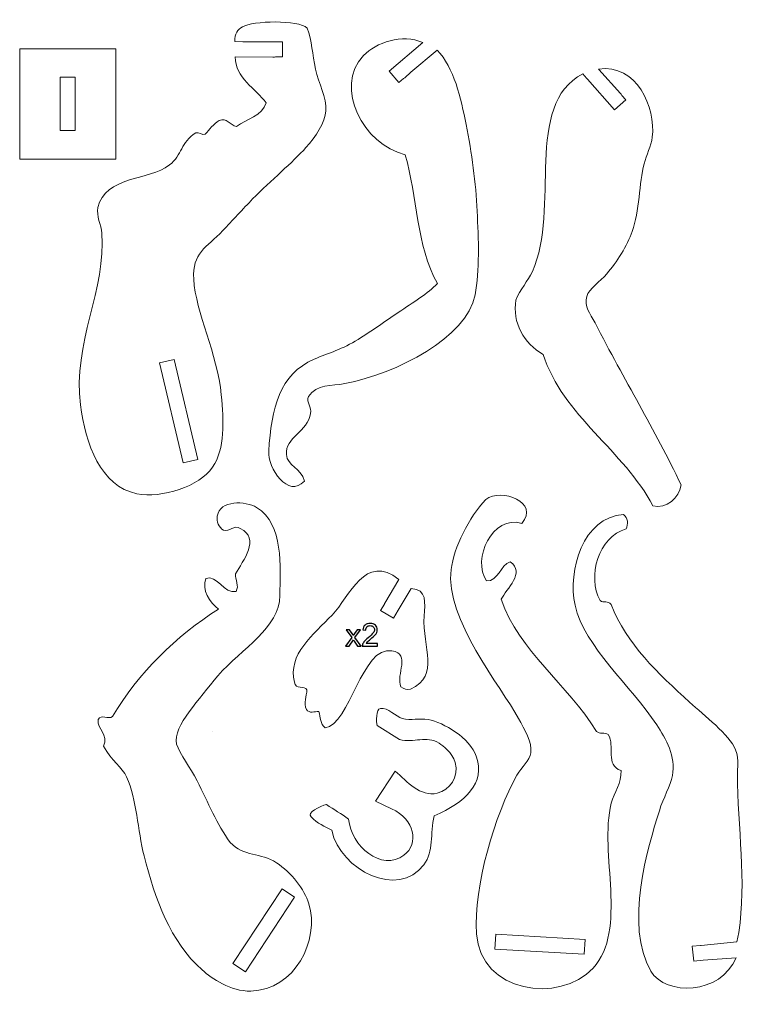
# Model space of a CAD drawing. Units: centimetres. Extents: x -9.7 to 9.7, y -12.9 to 13.3.
import ezdxf

# ---------------------------------------------------------------- set-up
doc = ezdxf.new("R2010")
doc.units = ezdxf.units.CM
doc.header["$MEASUREMENT"] = 0
doc.layers.add('Livello 1', color=7, linetype='Continuous')

msp = doc.modelspace()

# ---------------------------------------------------------------- linework, layer by layer
at = {"layer": 'Livello 1', "color": 250, "lineweight": 5}
for points, knots in [([(-8.07504, 3.06263), (-7.94363, 2.0273), (-7.54485, 0.88213), (-6.5736, 0.69009), (-6.5736, 0.69009), (-5.92344, 0.56153), (-4.90478, 0.87956), (-4.55874, 1.39596), (-4.55874, 1.39596), (-4.22653, 1.8918), (-4.2637, 2.62008), (-4.32956, 3.32733), (-4.32956, 3.32733), (-4.43102, 4.41624), (-5.00992, 5.51996), (-5.06201, 6.40622), (-5.06201, 6.40622), (-5.1031, 7.10588), (-4.72621, 7.24536), (-4.29013, 7.69849), (-4.29013, 7.69849), (-4.0368, 7.96179), (-3.74906, 8.28265), (-3.49385, 8.54265), (-3.49385, 8.54265), (-2.99892, 9.04679), (-2.43546, 9.51135), (-2.07402, 9.91192), (-2.07402, 9.91192), (-1.81511, 10.19892), (-1.56456, 10.58325), (-1.54252, 10.88994), (-1.54252, 10.88994), (-1.51775, 11.23588), (-1.73937, 11.62893), (-1.82216, 12.00243), (-1.82216, 12.00243), (-1.90992, 12.39855), (-1.91178, 12.75773), (-2.04111, 13.0958), (-2.04111, 13.0958), (-2.26485, 13.31806), (-3.50519, 13.29269), (-3.76332, 13.12928), (-3.76332, 13.12928), (-3.88696, 13.05104), (-3.97492, 12.94756), (-3.96951, 12.73503), (-3.96951, 12.73503), (-3.96951, 12.73503), (-3.75499, 12.73118), (-3.75499, 12.73118), (-3.75499, 12.73118), (-3.75499, 12.73118), (-2.70282, 12.73117), (-2.70282, 12.73117), (-2.70282, 12.73117), (-2.70282, 12.73117), (-2.70284, 12.33196), (-2.70284, 12.33196), (-2.70284, 12.33196), (-2.70284, 12.33196), (-2.86743, 12.33196), (-2.86743, 12.33196), (-2.86743, 12.33196), (-2.89463, 12.32223), (-2.92449, 12.3171), (-2.95575, 12.31766), (-2.95575, 12.31766), (-2.95575, 12.31766), (-3.96196, 12.32776), (-3.96196, 12.32776), (-3.96196, 12.32776), (-3.95483, 11.76797), (-3.4099, 11.48019), (-3.12974, 11.10066), (-3.12974, 11.10066), (-3.2398, 10.76164), (-3.65345, 10.66178), (-3.92603, 10.47555), (-3.92603, 10.47555), (-4.07989, 10.50238), (-4.20215, 10.72289), (-4.38184, 10.62974), (-4.38184, 10.62974), (-4.54188, 10.54985), (-4.63893, 10.38864), (-4.76175, 10.26699), (-4.76175, 10.26699), (-4.84599, 10.23774), (-4.92031, 10.32475), (-5.00699, 10.30771), (-5.00699, 10.30771), (-5.41498, 10.05145), (-5.35899, 9.71611), (-5.71111, 9.44755), (-5.71111, 9.44755), (-6.25833, 9.03023), (-7.42694, 9.15346), (-7.61235, 8.31299), (-7.61235, 8.31299), (-7.6615, 8.0903), (-7.52631, 7.85374), (-7.50712, 7.63069), (-7.50712, 7.63069), (-7.38323, 6.1915), (-8.29572, 4.65558), (-8.07504, 3.06263)], [0, 0, 0, 0, 0.03571429, 0.03571429, 0.03571429, 0.03571429, 0.07142857, 0.07142857, 0.07142857, 0.07142857, 0.10714286, 0.10714286, 0.10714286, 0.10714286, 0.14285714, 0.14285714, 0.14285714, 0.14285714, 0.17857143, 0.17857143, 0.17857143, 0.17857143, 0.21428571, 0.21428571, 0.21428571, 0.21428571, 0.25, 0.25, 0.25, 0.25, 0.28571429, 0.28571429, 0.28571429, 0.28571429, 0.32142857, 0.32142857, 0.32142857, 0.32142857, 0.35714286, 0.35714286, 0.35714286, 0.35714286, 0.39285714, 0.39285714, 0.39285714, 0.39285714, 0.42857143, 0.42857143, 0.42857143, 0.42857143, 0.46428571, 0.46428571, 0.46428571, 0.46428571, 0.5, 0.5, 0.5, 0.5, 0.53571429, 0.53571429, 0.53571429, 0.53571429, 0.57142857, 0.57142857, 0.57142857, 0.57142857, 0.60714286, 0.60714286, 0.60714286, 0.60714286, 0.64285714, 0.64285714, 0.64285714, 0.64285714, 0.67857143, 0.67857143, 0.67857143, 0.67857143, 0.71428571, 0.71428571, 0.71428571, 0.71428571, 0.75, 0.75, 0.75, 0.75, 0.78571429, 0.78571429, 0.78571429, 0.78571429, 0.82142857, 0.82142857, 0.82142857, 0.82142857, 0.85714286, 0.85714286, 0.85714286, 0.85714286, 0.89285714, 0.89285714, 0.89285714, 0.89285714, 0.92857143, 0.92857143, 0.92857143, 0.92857143, 1, 1, 1, 1]), ([(-3.06691, 1.82158), (-3.08751, 1.38611), (-2.55216, 0.54752), (-2.11636, 1.02713), (-2.11636, 1.02713), (-2.20713, 1.38763), (-2.56687, 1.42503), (-2.59644, 1.73753), (-2.59644, 1.73753), (-2.6389, 2.18604), (-2.02149, 2.35077), (-1.9517, 2.83076), (-1.9517, 2.83076), (-1.91223, 2.9907), (-2.06867, 3.12785), (-2.01143, 3.28182), (-2.01143, 3.28182), (-1.79608, 3.61489), (-1.37286, 3.55642), (-1.04074, 3.62363), (-1.04074, 3.62363), (0.36561, 3.90819), (2.19778, 4.8312), (2.42639, 5.98512), (2.42639, 5.98512), (2.55506, 6.63435), (2.51755, 7.47429), (2.48354, 8.21944), (2.48354, 8.21944), (2.44969, 8.96016), (2.34038, 9.77575), (2.18838, 10.52395), (2.18838, 10.52395), (2.04644, 11.22244), (1.87216, 12.04785), (1.416, 12.50618), (1.416, 12.50618), (1.416, 12.50618), (0.7191, 11.91686), (0.7191, 11.91686), (0.7191, 11.91686), (0.7191, 11.91686), (0.5533, 11.77277), (0.5533, 11.77277), (0.5533, 11.77277), (0.54387, 11.76459), (0.53381, 11.75741), (0.52324, 11.75122), (0.52324, 11.75122), (0.52324, 11.75122), (0.3967, 11.64421), (0.3967, 11.64421), (0.3967, 11.64421), (0.3967, 11.64421), (0.13892, 11.94904), (0.13892, 11.94904), (0.13892, 11.94904), (0.13892, 11.94904), (1.04035, 12.71132), (1.04035, 12.71132), (1.04035, 12.71132), (0.48145, 12.9477), (-0.20924, 12.70999), (-0.53936, 12.3627), (-0.53936, 12.3627), (-1.35051, 11.50946), (-0.5415, 9.99032), (0.56748, 9.72108), (0.56748, 9.72108), (0.89546, 8.59209), (0.85516, 7.31457), (1.42486, 6.28833), (1.42486, 6.28833), (1.1688, 6.02494), (0.7827, 5.79177), (0.37796, 5.51558), (0.37796, 5.51558), (0.0397, 5.28473), (-0.32524, 5.02892), (-0.68717, 4.80051), (-0.68717, 4.80051), (-1.08972, 4.54648), (-1.4766, 4.43701), (-1.85596, 4.27406), (-1.85596, 4.27406), (-2.78174, 3.87648), (-2.98859, 2.97266), (-3.06691, 1.82158)], [0, 0, 0, 0, 0.04347826, 0.04347826, 0.04347826, 0.04347826, 0.08695652, 0.08695652, 0.08695652, 0.08695652, 0.13043478, 0.13043478, 0.13043478, 0.13043478, 0.17391304, 0.17391304, 0.17391304, 0.17391304, 0.2173913, 0.2173913, 0.2173913, 0.2173913, 0.26086957, 0.26086957, 0.26086957, 0.26086957, 0.30434783, 0.30434783, 0.30434783, 0.30434783, 0.34782609, 0.34782609, 0.34782609, 0.34782609, 0.39130435, 0.39130435, 0.39130435, 0.39130435, 0.43478261, 0.43478261, 0.43478261, 0.43478261, 0.47826087, 0.47826087, 0.47826087, 0.47826087, 0.52173913, 0.52173913, 0.52173913, 0.52173913, 0.56521739, 0.56521739, 0.56521739, 0.56521739, 0.60869565, 0.60869565, 0.60869565, 0.60869565, 0.65217391, 0.65217391, 0.65217391, 0.65217391, 0.69565217, 0.69565217, 0.69565217, 0.69565217, 0.73913043, 0.73913043, 0.73913043, 0.73913043, 0.7826087, 0.7826087, 0.7826087, 0.7826087, 0.82608696, 0.82608696, 0.82608696, 0.82608696, 0.86956522, 0.86956522, 0.86956522, 0.86956522, 0.91304348, 0.91304348, 0.91304348, 0.91304348, 1, 1, 1, 1]), ([(-9.69508, 9.60018), (-9.69508, 9.60018), (-7.13343, 9.60018), (-7.13343, 9.60018), (-7.13343, 9.60018), (-7.13343, 9.60018), (-7.13343, 12.54112), (-7.13343, 12.54112), (-7.13343, 12.54112), (-7.13343, 12.54112), (-9.69508, 12.54112), (-9.69508, 12.54112), (-9.69508, 12.54112), (-9.69508, 12.54112), (-9.69508, 9.60018), (-9.69508, 9.60018)], [0, 0, 0, 0, 0.2, 0.2, 0.2, 0.2, 0.4, 0.4, 0.4, 0.4, 0.6, 0.6, 0.6, 0.6, 1, 1, 1, 1]), ([(3.51509, 5.84763), (3.41267, 5.25589), (3.72691, 4.68933), (4.23861, 4.40367), (4.23861, 4.40367), (4.76673, 2.76709), (6.39198, 1.83304), (7.16294, 0.36524), (7.16294, 0.36524), (7.52404, 0.28509), (7.86158, 0.56723), (7.91456, 0.92545), (7.91456, 0.92545), (7.19307, 2.4232), (6.41638, 3.69633), (5.61996, 5.24303), (5.61996, 5.24303), (5.49053, 5.49439), (5.32183, 5.68014), (5.39943, 5.94883), (5.39943, 5.94883), (5.4575, 6.14942), (5.76492, 6.34861), (5.93338, 6.54611), (5.93338, 6.54611), (6.19946, 6.85814), (6.47615, 7.29693), (6.61187, 7.67859), (6.61187, 7.67859), (6.79937, 8.2059), (6.79827, 8.97237), (6.92655, 9.4813), (6.92655, 9.4813), (6.98731, 9.72235), (7.11388, 9.93791), (7.14565, 10.19193), (7.14565, 10.19193), (7.24436, 10.98136), (6.73092, 12.15016), (5.71353, 12.00448), (5.71353, 12.00448), (5.71353, 12.00448), (5.72141, 11.99554), (5.72141, 11.99554), (5.72141, 11.99554), (5.72141, 11.99554), (6.30145, 11.3552), (6.30145, 11.3552), (6.30145, 11.3552), (6.31275, 11.34272), (6.3262, 11.32174), (6.33713, 11.29607), (6.33713, 11.29607), (6.33713, 11.29607), (6.44009, 11.17911), (6.44009, 11.17911), (6.44009, 11.17911), (6.44009, 11.17911), (6.14046, 10.91533), (6.14046, 10.91533), (6.14046, 10.91533), (6.14046, 10.91533), (5.42235, 11.73111), (5.42235, 11.73111), (5.42235, 11.73111), (5.42235, 11.73111), (5.32504, 11.83854), (5.32504, 11.83854), (5.32504, 11.83854), (5.31528, 11.84934), (5.30681, 11.86087), (5.29815, 11.8722), (5.29815, 11.8722), (5.29815, 11.8722), (5.29558, 11.87512), (5.29558, 11.87512), (5.29558, 11.87512), (3.7058, 11.04653), (4.70534, 8.28425), (3.95433, 6.61064), (3.95433, 6.61064), (3.83492, 6.34458), (3.62247, 6.14607), (3.51509, 5.84763)], [0, 0, 0, 0, 0.04545455, 0.04545455, 0.04545455, 0.04545455, 0.09090909, 0.09090909, 0.09090909, 0.09090909, 0.13636364, 0.13636364, 0.13636364, 0.13636364, 0.18181818, 0.18181818, 0.18181818, 0.18181818, 0.22727273, 0.22727273, 0.22727273, 0.22727273, 0.27272727, 0.27272727, 0.27272727, 0.27272727, 0.31818182, 0.31818182, 0.31818182, 0.31818182, 0.36363636, 0.36363636, 0.36363636, 0.36363636, 0.40909091, 0.40909091, 0.40909091, 0.40909091, 0.45454545, 0.45454545, 0.45454545, 0.45454545, 0.5, 0.5, 0.5, 0.5, 0.54545455, 0.54545455, 0.54545455, 0.54545455, 0.59090909, 0.59090909, 0.59090909, 0.59090909, 0.63636364, 0.63636364, 0.63636364, 0.63636364, 0.68181818, 0.68181818, 0.68181818, 0.68181818, 0.72727273, 0.72727273, 0.72727273, 0.72727273, 0.77272727, 0.77272727, 0.77272727, 0.77272727, 0.81818182, 0.81818182, 0.81818182, 0.81818182, 0.86363636, 0.86363636, 0.86363636, 0.86363636, 0.90909091, 0.90909091, 0.90909091, 0.90909091, 1, 1, 1, 1]), ([(-8.21528, 11.78266), (-8.21528, 11.30962), (-8.21533, 10.83642), (-8.21533, 10.36329), (-8.21533, 10.36329), (-8.34902, 10.36329), (-8.48081, 10.36331), (-8.61451, 10.36331), (-8.61451, 10.36331), (-8.61451, 10.36331), (-8.61448, 11.78266), (-8.61448, 11.78266), (-8.61448, 11.78266), (-8.48142, 11.78266), (-8.34833, 11.78266), (-8.21528, 11.78266)], [0, 0, 0, 0, 0.2, 0.2, 0.2, 0.2, 0.4, 0.4, 0.4, 0.4, 0.6, 0.6, 0.6, 0.6, 1, 1, 1, 1]), ([(-5.9745, 4.17667), (-5.9745, 4.17667), (-5.58599, 4.26845), (-5.58599, 4.26845), (-5.58599, 4.26845), (-5.58599, 4.26845), (-4.95585, 1.60122), (-4.95585, 1.60122), (-4.95585, 1.60122), (-4.95585, 1.60122), (-5.34436, 1.50945), (-5.34436, 1.50945), (-5.34436, 1.50945), (-5.34436, 1.50945), (-5.9745, 4.17667), (-5.9745, 4.17667)], [0, 0, 0, 0, 0.2, 0.2, 0.2, 0.2, 0.4, 0.4, 0.4, 0.4, 0.6, 0.6, 0.6, 0.6, 1, 1, 1, 1]), ([(2.70988, 0.53402), (3.1359, 0.85772), (4.16021, 0.45418), (3.67099, -0.09886), (3.67099, -0.09886), (2.88906, 0.14212), (2.33487, -1.0591), (2.733, -1.62975), (2.733, -1.62975), (3.05326, -1.64954), (3.08673, -1.20877), (3.36494, -1.12095), (3.36494, -1.12095), (3.77821, -1.41185), (3.25749, -1.83398), (3.12413, -2.12215), (3.12413, -2.12215), (3.60198, -3.50785), (4.88713, -4.38494), (5.65776, -5.63865), (5.65776, -5.63865), (5.74902, -5.72209), (5.8703, -5.66146), (5.97145, -5.71975), (5.97145, -5.71975), (6.16557, -6.03886), (5.87653, -6.53908), (6.31217, -6.68239), (6.31217, -6.68239), (6.33542, -7.02273), (6.12648, -7.25523), (6.05151, -7.55625), (6.05151, -7.55625), (5.72205, -8.87913), (6.50409, -10.93649), (5.56682, -11.94584), (5.56682, -11.94584), (4.67165, -12.90986), (2.56966, -12.60442), (2.46583, -11.02836), (2.46583, -11.02836), (2.38289, -9.76933), (2.96168, -7.82479), (3.54249, -6.80849), (3.54249, -6.80849), (3.66449, -6.59502), (3.88179, -6.41386), (3.91082, -6.21105), (3.91082, -6.21105), (3.95036, -5.93536), (3.74946, -5.59141), (3.58443, -5.29259), (3.58443, -5.29259), (3.11937, -4.45044), (1.61894, -2.63587), (1.78888, -1.32818), (1.78888, -1.32818), (1.8644, -0.74709), (2.25968, 0.05998), (2.70986, 0.53402)], [0, 0, 0, 0, 0.0625, 0.0625, 0.0625, 0.0625, 0.125, 0.125, 0.125, 0.125, 0.1875, 0.1875, 0.1875, 0.1875, 0.25, 0.25, 0.25, 0.25, 0.3125, 0.3125, 0.3125, 0.3125, 0.375, 0.375, 0.375, 0.375, 0.4375, 0.4375, 0.4375, 0.4375, 0.5, 0.5, 0.5, 0.5, 0.5625, 0.5625, 0.5625, 0.5625, 0.625, 0.625, 0.625, 0.625, 0.6875, 0.6875, 0.6875, 0.6875, 0.75, 0.75, 0.75, 0.75, 0.8125, 0.8125, 0.8125, 0.8125, 0.875, 0.875, 0.875, 0.875, 1, 1, 1, 1]), ([(-4.43441, 0.09631), (-4.3703, 0.52503), (-3.68124, 0.5062), (-3.38818, 0.32518), (-3.38818, 0.32518), (-2.65283, -0.12905), (-2.76547, -1.25528), (-2.76886, -2.02363), (-2.76886, -2.02363), (-2.77265, -2.87386), (-3.77874, -3.42528), (-4.4209, -4.15763), (-4.4209, -4.15763), (-4.90972, -4.78768), (-5.60509, -5.48957), (-5.52529, -5.97635), (-5.52529, -5.97635), (-5.42617, -6.24902), (-5.14869, -6.60605), (-4.97285, -6.95613), (-4.97285, -6.95613), (-4.67288, -7.55341), (-4.44643, -8.1036), (-4.09444, -8.59688), (-4.09444, -8.59688), (-3.71898, -8.98988), (-3.28454, -8.86245), (-2.86245, -9.13755), (-2.86245, -9.13755), (-2.46003, -9.39984), (-2.11671, -9.84654), (-1.99932, -10.22918), (-1.99932, -10.22918), (-1.69868, -11.20866), (-2.37754, -12.53114), (-3.5419, -12.55725), (-3.5419, -12.55725), (-4.08607, -12.5695), (-4.57492, -12.22752), (-4.83844, -11.99509), (-4.83844, -11.99509), (-5.68897, -11.24495), (-6.09677, -10.09074), (-6.38331, -8.95775), (-6.38331, -8.95775), (-6.55898, -8.26319), (-6.57624, -7.46916), (-6.84836, -6.853), (-6.84836, -6.853), (-6.96366, -6.59189), (-7.2527, -6.43365), (-7.46153, -6.037), (-7.46153, -6.037), (-7.3137, -5.72792), (-7.63894, -5.58174), (-7.60803, -5.32758), (-7.60803, -5.32758), (-7.52211, -5.16292), (-7.3426, -5.33241), (-7.22452, -5.24311), (-7.22452, -5.24311), (-6.53906, -4.09204), (-5.53575, -3.09764), (-4.40067, -2.38418), (-4.40067, -2.38418), (-4.63486, -2.20811), (-4.85274, -1.87073), (-4.7442, -1.56826), (-4.7442, -1.56826), (-4.43635, -1.45291), (-4.25233, -1.9911), (-3.93506, -1.90951), (-3.93506, -1.90951), (-3.84736, -1.76935), (-3.95616, -1.59715), (-3.94955, -1.44457), (-3.94955, -1.44457), (-3.75216, -1.09362), (-3.27721, -0.5023), (-3.82341, -0.23191), (-3.82341, -0.23191), (-3.98794, -0.13299), (-4.117, -0.32385), (-4.26753, -0.27963), (-4.26753, -0.27963), (-4.3975, -0.20915), (-4.46405, -0.04633), (-4.43441, 0.09631)], [0, 0, 0, 0, 0.04347826, 0.04347826, 0.04347826, 0.04347826, 0.08695652, 0.08695652, 0.08695652, 0.08695652, 0.13043478, 0.13043478, 0.13043478, 0.13043478, 0.17391304, 0.17391304, 0.17391304, 0.17391304, 0.2173913, 0.2173913, 0.2173913, 0.2173913, 0.26086957, 0.26086957, 0.26086957, 0.26086957, 0.30434783, 0.30434783, 0.30434783, 0.30434783, 0.34782609, 0.34782609, 0.34782609, 0.34782609, 0.39130435, 0.39130435, 0.39130435, 0.39130435, 0.43478261, 0.43478261, 0.43478261, 0.43478261, 0.47826087, 0.47826087, 0.47826087, 0.47826087, 0.52173913, 0.52173913, 0.52173913, 0.52173913, 0.56521739, 0.56521739, 0.56521739, 0.56521739, 0.60869565, 0.60869565, 0.60869565, 0.60869565, 0.65217391, 0.65217391, 0.65217391, 0.65217391, 0.69565217, 0.69565217, 0.69565217, 0.69565217, 0.73913043, 0.73913043, 0.73913043, 0.73913043, 0.7826087, 0.7826087, 0.7826087, 0.7826087, 0.82608696, 0.82608696, 0.82608696, 0.82608696, 0.86956522, 0.86956522, 0.86956522, 0.86956522, 0.91304348, 0.91304348, 0.91304348, 0.91304348, 1, 1, 1, 1]), ([(9.37367, -11.66921), (8.97152, -12.65546), (7.4995, -12.70076), (7.10416, -12.02267), (7.10416, -12.02267), (6.39796, -10.81148), (7.02717, -8.71356), (7.33317, -7.75293), (7.33317, -7.75293), (7.44066, -7.41561), (7.6268, -7.09156), (7.68093, -6.81707), (7.68093, -6.81707), (7.78132, -6.30708), (7.50562, -5.83797), (7.26274, -5.46647), (7.26274, -5.46647), (6.5772, -4.41797), (5.34258, -3.39463), (5.08848, -2.28204), (5.08848, -2.28204), (4.88747, -1.34404), (5.29709, 0.0589), (6.37867, 0.13681), (6.37867, 0.13681), (6.49704, 0.05277), (6.50967, -0.12603), (6.44711, -0.2478), (6.44711, -0.2478), (5.71413, -0.45319), (5.40382, -1.51437), (5.75727, -2.15692), (5.75727, -2.15692), (5.84055, -2.23272), (5.97195, -2.1368), (6.04774, -2.26077), (6.04774, -2.26077), (6.4586, -3.31773), (7.30254, -4.0965), (8.13866, -4.864), (8.13866, -4.864), (8.52542, -5.21904), (9.19548, -5.72149), (9.36417, -6.1316), (9.36417, -6.1316), (9.46062, -6.36607), (9.40179, -6.72899), (9.41042, -7.0364), (9.41042, -7.0364), (9.45028, -8.46285), (9.67421, -9.89866), (9.39931, -11.24914), (9.39931, -11.24914), (9.39931, -11.24914), (8.44322, -11.33946), (8.44322, -11.33946), (8.44322, -11.33946), (8.43922, -11.3398), (8.43524, -11.34027), (8.43131, -11.34082), (8.43131, -11.34082), (8.43131, -11.34082), (8.21098, -11.36076), (8.21098, -11.36076), (8.21098, -11.36076), (8.21098, -11.36076), (8.24696, -11.75835), (8.24696, -11.75835), (8.24696, -11.75835), (8.24696, -11.75835), (8.49778, -11.73566), (8.49778, -11.73566), (8.49778, -11.73566), (8.49778, -11.73566), (9.37367, -11.66921), (9.37367, -11.66921)], [0, 0, 0, 0, 0.05, 0.05, 0.05, 0.05, 0.1, 0.1, 0.1, 0.1, 0.15, 0.15, 0.15, 0.15, 0.2, 0.2, 0.2, 0.2, 0.25, 0.25, 0.25, 0.25, 0.3, 0.3, 0.3, 0.3, 0.35, 0.35, 0.35, 0.35, 0.4, 0.4, 0.4, 0.4, 0.45, 0.45, 0.45, 0.45, 0.5, 0.5, 0.5, 0.5, 0.55, 0.55, 0.55, 0.55, 0.6, 0.6, 0.6, 0.6, 0.65, 0.65, 0.65, 0.65, 0.7, 0.7, 0.7, 0.7, 0.75, 0.75, 0.75, 0.75, 0.8, 0.8, 0.8, 0.8, 0.85, 0.85, 0.85, 0.85, 0.9, 0.9, 0.9, 0.9, 1, 1, 1, 1]), ([(-2.37542, -4.33256), (-2.58409, -3.59332), (-1.85645, -3.04696), (-1.37854, -2.54182), (-1.37854, -2.54182), (-0.90637, -2.04281), (-0.49912, -0.87378), (0.39708, -1.59404), (0.39708, -1.59404), (0.39708, -1.59404), (0.02562, -2.22548), (0.02562, -2.22548), (0.02562, -2.22548), (0.02105, -2.2327), (0.017, -2.24009), (0.01342, -2.24761), (0.01342, -2.24761), (0.01342, -2.24761), (-0.08792, -2.4171), (-0.08792, -2.4171), (-0.08792, -2.4171), (-0.08792, -2.4171), (0.25472, -2.62195), (0.25472, -2.62195), (0.25472, -2.62195), (0.25472, -2.62195), (0.37978, -2.41278), (0.37978, -2.41278), (0.37978, -2.41278), (0.37978, -2.41278), (0.72721, -1.83165), (0.72721, -1.83165), (0.72721, -1.83165), (1.15506, -1.85954), (1.09417, -2.21616), (1.07153, -2.5631), (1.07153, -2.5631), (1.01455, -3.43748), (1.51094, -4.13046), (0.7096, -4.51951), (0.7096, -4.51951), (0.61697, -4.54039), (0.5279, -4.51109), (0.45457, -4.45494), (0.45457, -4.45494), (0.30868, -4.10355), (0.73398, -3.58415), (0.21425, -3.49266), (0.21425, -3.49266), (-0.59207, -3.35076), (-0.90102, -5.46772), (-1.56659, -5.54607), (-1.56659, -5.54607), (-1.7006, -5.44531), (-1.68323, -5.2567), (-1.73183, -5.11252), (-1.73183, -5.11252), (-1.83595, -5.10459), (-1.98304, -5.17359), (-2.06172, -5.05778), (-2.06172, -5.05778), (-2.1386, -4.88401), (-2.06139, -4.70667), (-2.04729, -4.52935), (-2.04729, -4.52935), (-2.11394, -4.40932), (-2.35754, -4.53476), (-2.37542, -4.33256)], [0, 0, 0, 0, 0.05555556, 0.05555556, 0.05555556, 0.05555556, 0.11111111, 0.11111111, 0.11111111, 0.11111111, 0.16666667, 0.16666667, 0.16666667, 0.16666667, 0.22222222, 0.22222222, 0.22222222, 0.22222222, 0.27777778, 0.27777778, 0.27777778, 0.27777778, 0.33333333, 0.33333333, 0.33333333, 0.33333333, 0.38888889, 0.38888889, 0.38888889, 0.38888889, 0.44444444, 0.44444444, 0.44444444, 0.44444444, 0.5, 0.5, 0.5, 0.5, 0.55555556, 0.55555556, 0.55555556, 0.55555556, 0.61111111, 0.61111111, 0.61111111, 0.61111111, 0.66666667, 0.66666667, 0.66666667, 0.66666667, 0.72222222, 0.72222222, 0.72222222, 0.72222222, 0.77777778, 0.77777778, 0.77777778, 0.77777778, 0.83333333, 0.83333333, 0.83333333, 0.83333333, 0.88888889, 0.88888889, 0.88888889, 0.88888889, 1, 1, 1, 1]), ([(0.2044, -7.70476), (0.2044, -7.70476), (-0.22468, -7.50124), (-0.22468, -7.50124), (-0.22468, -7.50124), (-0.22468, -7.50124), (0.30201, -6.69961), (0.30201, -6.69961), (0.30201, -6.69961), (0.61321, -6.97832), (0.97217, -7.39226), (1.41673, -7.28503), (1.41673, -7.28503), (1.7552, -7.20339), (2.0099, -6.85168), (1.8959, -6.46696), (1.8959, -6.46696), (1.81765, -6.2029), (1.57683, -6.02098), (1.47059, -5.95461), (1.47059, -5.95461), (1.129, -5.74095), (0.80048, -5.95727), (0.41552, -5.85579), (0.41552, -5.85579), (0.41552, -5.85579), (-0.17819, -5.47942), (-0.17819, -5.47942), (-0.17819, -5.47942), (-0.20874, -5.39028), (-0.20696, -5.04739), (-0.09361, -5.0287), (-0.09361, -5.0287), (0.10417, -4.99742), (0.32268, -5.24829), (0.48978, -5.29592), (0.48978, -5.29592), (0.71683, -5.36071), (0.95889, -5.27929), (1.1764, -5.32495), (1.1764, -5.32495), (1.59729, -5.41325), (2.27926, -5.78897), (2.46812, -6.32397), (2.46812, -6.32397), (2.70352, -6.99095), (2.17488, -7.5394), (1.34165, -7.88558), (1.34165, -7.88558), (1.21616, -8.37874), (1.34493, -8.82609), (1.06119, -9.19846), (1.06119, -9.19846), (0.3766, -10.09724), (-1.14457, -9.34928), (-1.38838, -8.2753), (-1.38838, -8.2753), (-1.57432, -8.16584), (-1.77697, -8.09866), (-1.93541, -7.91489), (-1.93541, -7.91489), (-2.07383, -7.806), (-1.68721, -7.63006), (-1.527, -7.58747), (-1.527, -7.58747), (-1.33654, -7.7286), (-1.12664, -7.82763), (-0.93864, -7.98145), (-0.93864, -7.98145), (-0.87461, -8.69842), (-0.0649, -9.38149), (0.53467, -8.93775), (0.53467, -8.93775), (0.94238, -8.63603), (0.82114, -7.97509), (0.2044, -7.70476)], [0, 0, 0, 0, 0.05, 0.05, 0.05, 0.05, 0.1, 0.1, 0.1, 0.1, 0.15, 0.15, 0.15, 0.15, 0.2, 0.2, 0.2, 0.2, 0.25, 0.25, 0.25, 0.25, 0.3, 0.3, 0.3, 0.3, 0.35, 0.35, 0.35, 0.35, 0.4, 0.4, 0.4, 0.4, 0.45, 0.45, 0.45, 0.45, 0.5, 0.5, 0.5, 0.5, 0.55, 0.55, 0.55, 0.55, 0.6, 0.6, 0.6, 0.6, 0.65, 0.65, 0.65, 0.65, 0.7, 0.7, 0.7, 0.7, 0.75, 0.75, 0.75, 0.75, 0.8, 0.8, 0.8, 0.8, 0.85, 0.85, 0.85, 0.85, 0.9, 0.9, 0.9, 0.9, 1, 1, 1, 1]), ([(-2.71065, -9.83827), (-2.71065, -9.83827), (-2.37728, -10.05789), (-2.37728, -10.05789), (-2.37728, -10.05789), (-2.37728, -10.05789), (-3.68681, -12.04586), (-3.68681, -12.04586), (-3.68681, -12.04586), (-3.68681, -12.04586), (-4.02018, -11.82624), (-4.02018, -11.82624), (-4.02018, -11.82624), (-4.02018, -11.82624), (-2.71065, -9.83827), (-2.71065, -9.83827)], [0, 0, 0, 0, 0.2, 0.2, 0.2, 0.2, 0.4, 0.4, 0.4, 0.4, 0.6, 0.6, 0.6, 0.6, 1, 1, 1, 1]), ([(2.95774, -11.437), (2.95774, -11.437), (2.98136, -11.03848), (2.98136, -11.03848), (2.98136, -11.03848), (2.98136, -11.03848), (5.35773, -11.17931), (5.35773, -11.17931), (5.35773, -11.17931), (5.35773, -11.17931), (5.33409, -11.57784), (5.33409, -11.57784), (5.33409, -11.57784), (5.33409, -11.57784), (2.95774, -11.437), (2.95774, -11.437)], [0, 0, 0, 0, 0.2, 0.2, 0.2, 0.2, 0.4, 0.4, 0.4, 0.4, 0.6, 0.6, 0.6, 0.6, 1, 1, 1, 1])]:
    msp.add_open_spline(points, degree=3, knots=knots, dxfattribs=at)
at = {"layer": 'Livello 1', "color": 250}
for points, knots in [([(-0.17449, -3.29891), (-0.17449, -3.29891), (-0.17449, -3.37045), (-0.17449, -3.37045), (-0.17449, -3.37045), (-0.17449, -3.37045), (-0.57511, -3.37045), (-0.57511, -3.37045), (-0.57511, -3.37045), (-0.57567, -3.35253), (-0.57285, -3.33531), (-0.5665, -3.3188), (-0.5665, -3.3188), (-0.55634, -3.29143), (-0.53997, -3.26462), (-0.51753, -3.23809), (-0.51753, -3.23809), (-0.49496, -3.2117), (-0.4625, -3.18108), (-0.42017, -3.14636), (-0.42017, -3.14636), (-0.35427, -3.09232), (-0.30968, -3.04956), (-0.28653, -3.01795), (-0.28653, -3.01795), (-0.26339, -2.98649), (-0.25182, -2.95657), (-0.25182, -2.92849), (-0.25182, -2.92849), (-0.25182, -2.899), (-0.2624, -2.87416), (-0.28343, -2.85384), (-0.28343, -2.85384), (-0.3046, -2.83366), (-0.33211, -2.8235), (-0.36598, -2.8235), (-0.36598, -2.8235), (-0.40182, -2.8235), (-0.43047, -2.83423), (-0.45192, -2.85582), (-0.45192, -2.85582), (-0.47351, -2.87726), (-0.48437, -2.90704), (-0.48466, -2.945), (-0.48466, -2.945), (-0.48466, -2.945), (-0.56114, -2.93724), (-0.56114, -2.93724), (-0.56114, -2.93724), (-0.55592, -2.88009), (-0.53616, -2.83662), (-0.50201, -2.80671), (-0.50201, -2.80671), (-0.46786, -2.77679), (-0.42186, -2.76184), (-0.36429, -2.76184), (-0.36429, -2.76184), (-0.30615, -2.76184), (-0.26015, -2.77806), (-0.22628, -2.81024), (-0.22628, -2.81024), (-0.19227, -2.84255), (-0.17534, -2.88249), (-0.17534, -2.93018), (-0.17534, -2.93018), (-0.17534, -2.95445), (-0.18028, -2.9783), (-0.1903, -3.00173), (-0.1903, -3.00173), (-0.20017, -3.02515), (-0.21668, -3.04984), (-0.23969, -3.07567), (-0.23969, -3.07567), (-0.26269, -3.10163), (-0.30093, -3.13719), (-0.35441, -3.18235), (-0.35441, -3.18235), (-0.399, -3.21988), (-0.42765, -3.24528), (-0.44035, -3.25869), (-0.44035, -3.25869), (-0.45305, -3.27195), (-0.46349, -3.28536), (-0.47181, -3.29891), (-0.47181, -3.29891), (-0.47181, -3.29891), (-0.17449, -3.29891), (-0.17449, -3.29891)], [0, 0, 0, 0, 0.04347826, 0.04347826, 0.04347826, 0.04347826, 0.08695652, 0.08695652, 0.08695652, 0.08695652, 0.13043478, 0.13043478, 0.13043478, 0.13043478, 0.17391304, 0.17391304, 0.17391304, 0.17391304, 0.2173913, 0.2173913, 0.2173913, 0.2173913, 0.26086957, 0.26086957, 0.26086957, 0.26086957, 0.30434783, 0.30434783, 0.30434783, 0.30434783, 0.34782609, 0.34782609, 0.34782609, 0.34782609, 0.39130435, 0.39130435, 0.39130435, 0.39130435, 0.43478261, 0.43478261, 0.43478261, 0.43478261, 0.47826087, 0.47826087, 0.47826087, 0.47826087, 0.52173913, 0.52173913, 0.52173913, 0.52173913, 0.56521739, 0.56521739, 0.56521739, 0.56521739, 0.60869565, 0.60869565, 0.60869565, 0.60869565, 0.65217391, 0.65217391, 0.65217391, 0.65217391, 0.69565217, 0.69565217, 0.69565217, 0.69565217, 0.73913043, 0.73913043, 0.73913043, 0.73913043, 0.7826087, 0.7826087, 0.7826087, 0.7826087, 0.82608696, 0.82608696, 0.82608696, 0.82608696, 0.86956522, 0.86956522, 0.86956522, 0.86956522, 0.91304348, 0.91304348, 0.91304348, 0.91304348, 1, 1, 1, 1]), ([(-1.01792, -3.37045), (-1.01792, -3.37045), (-0.85748, -3.14227), (-0.85748, -3.14227), (-0.85748, -3.14227), (-0.85748, -3.14227), (-1.00593, -2.93145), (-1.00593, -2.93145), (-1.00593, -2.93145), (-1.00593, -2.93145), (-0.91293, -2.93145), (-0.91293, -2.93145), (-0.91293, -2.93145), (-0.91293, -2.93145), (-0.84548, -3.03432), (-0.84548, -3.03432), (-0.84548, -3.03432), (-0.83292, -3.05394), (-0.82262, -3.07031), (-0.815, -3.08357), (-0.815, -3.08357), (-0.80287, -3.06537), (-0.79172, -3.04928), (-0.78142, -3.03517), (-0.78142, -3.03517), (-0.78142, -3.03517), (-0.70748, -2.93145), (-0.70748, -2.93145), (-0.70748, -2.93145), (-0.70748, -2.93145), (-0.61858, -2.93145), (-0.61858, -2.93145), (-0.61858, -2.93145), (-0.61858, -2.93145), (-0.77027, -3.13818), (-0.77027, -3.13818), (-0.77027, -3.13818), (-0.77027, -3.13818), (-0.607, -3.37045), (-0.607, -3.37045), (-0.607, -3.37045), (-0.607, -3.37045), (-0.6983, -3.37045), (-0.6983, -3.37045), (-0.6983, -3.37045), (-0.6983, -3.37045), (-0.78847, -3.234), (-0.78847, -3.234), (-0.78847, -3.234), (-0.78847, -3.234), (-0.81246, -3.19716), (-0.81246, -3.19716), (-0.81246, -3.19716), (-0.81246, -3.19716), (-0.92775, -3.37045), (-0.92775, -3.37045), (-0.92775, -3.37045), (-0.92775, -3.37045), (-1.01792, -3.37045), (-1.01792, -3.37045)], [0, 0, 0, 0, 0.0625, 0.0625, 0.0625, 0.0625, 0.125, 0.125, 0.125, 0.125, 0.1875, 0.1875, 0.1875, 0.1875, 0.25, 0.25, 0.25, 0.25, 0.3125, 0.3125, 0.3125, 0.3125, 0.375, 0.375, 0.375, 0.375, 0.4375, 0.4375, 0.4375, 0.4375, 0.5, 0.5, 0.5, 0.5, 0.5625, 0.5625, 0.5625, 0.5625, 0.625, 0.625, 0.625, 0.625, 0.6875, 0.6875, 0.6875, 0.6875, 0.75, 0.75, 0.75, 0.75, 0.8125, 0.8125, 0.8125, 0.8125, 0.875, 0.875, 0.875, 0.875, 1, 1, 1, 1])]:
    msp.add_open_spline(points, degree=3, knots=knots, dxfattribs=at)
at = {"layer": 'Livello 1', "color": 250, "lineweight": 5}
msp.add_open_spline([(-4.56264, -5.64489), (-4.56264, -5.64489), (-4.56264, -5.64489), (-4.56264, -5.64489)], degree=3, dxfattribs=at)

doc.saveas('drawing.dxf')
